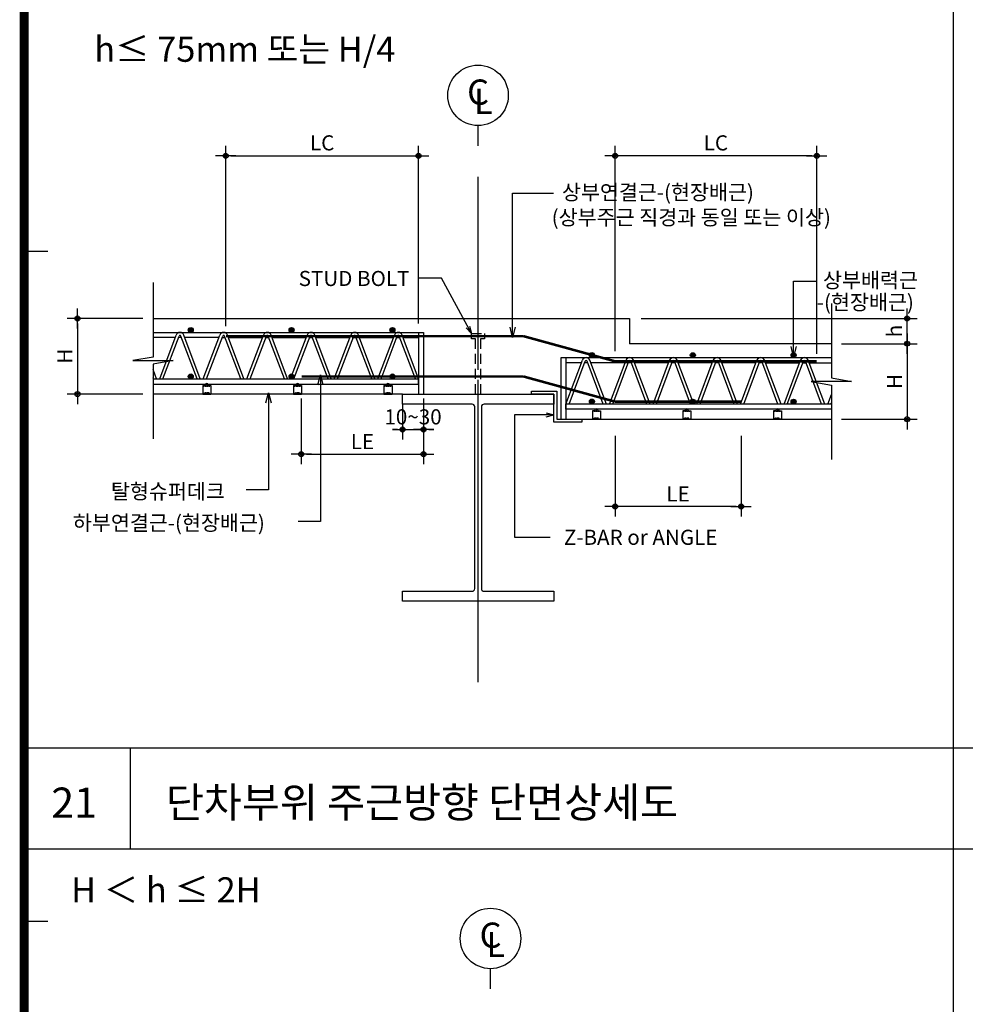
# Model space of a CAD drawing. Extents: x 6062 to 34957, y -22384 to 19835.
# Drawn here: x 19889 to 21765, y -7216 to -5262 of the extents above; entities that cross this region are included whole.
import ezdxf
from ezdxf.enums import TextEntityAlignment as Align

# ---------------------------------------------------------------- set-up
doc = ezdxf.new("R2010")
doc.units = 0
doc.header["$LTSCALE"] = 10
doc.header["$MEASUREMENT"] = 0
doc.header["$PDMODE"] = 3
for name, pattern in [('CEN', [62, 60, -1, 0, -1]), ('CENTER', [2, 1.25, -0.25, 0.25, -0.25]), ('DASHED', [3, 2, -1]), ('HID', [2.5, 1.5, -1]), ('HIDDEN', [0.375, 0.25, -0.125])]:
    doc.linetypes.add(name, pattern=pattern)
doc.layers.get('0').update_dxf_attribs({"linetype": 'CONTINUOUS'})
doc.layers.get('DEFPOINTS').update_dxf_attribs({"linetype": 'CONTINUOUS'})
for name, color, linetype in [('1', 1, 'CONTINUOUS'), ('7TXT', 3, 'CONTINUOUS'), ('A-SYM-BUB', 3, 'CONTINUOUS'), ('angle', 3, 'CONTINUOUS'), ('DIM', 7, 'CONTINUOUS'), ('E', 115, 'CONTINUOUS'), ('E2', 6, 'CONTINUOUS'), ('G', 4, 'CONTINUOUS'), ('H1', 2, 'HID'), ('HID', 7, 'DASHED'), ('SEC', 2, 'CONTINUOUS'), ('TEXT', 6, 'CONTINUOUS'), ('슈퍼', 4, 'CONTINUOUS')]:
    doc.layers.add(name, color=color, linetype=linetype)
doc.styles.add('DO', font='txt', dxfattribs={"height": 30})
doc.styles.add('DY', font='txt')
doc.styles.add('Gtx', font='txt')
doc.styles.add('HD', font='txt')
doc.styles.add('ROMANS', font='txt', dxfattribs={"width": 0.75})
doc.dimstyles.new('ISO-25', dxfattribs={"dimtxt": 2.5, "dimasz": 2.5, "dimexe": 1.25, "dimexo": 0.625, "dimtad": 1, "dimtxsty": 'Standard', "dimcen": 2.5, "dimadec": 0, "dimazin": 0, "dimtfac": 1, "dimtmove": 0, "dimatfit": 3, "dimfxl": 0, "dimarcsym": 0})
doc.dimstyles.get("Standard").update_dxf_attribs({"dimtxt": 0.18, "dimasz": 0.18, "dimexe": 0.18, "dimexo": 0.0625, "dimgap": 0.09, "dimtad": 0, "dimtih": 1, "dimtoh": 1, "dimdec": 4, "dimzin": 0, "dimdsep": 46, "dimtxsty": 'Standard', "dimcen": 0.09, "dimadec": 0, "dimazin": 0, "dimtfac": 1, "dimtdec": 4, "dimtofl": 0, "dimtmove": 0, "dimatfit": 3, "dimfxl": 0, "dimtolj": 1, "dimtzin": 0, "dimarcsym": 0})
doc.dimstyles.new('STANDARD$0', dxfattribs={"dimscale": 0, "dimtxt": 3.5, "dimasz": 3, "dimexe": 2, "dimexo": 2, "dimgap": 1.5, "dimtad": 1, "dimdsep": 46, "dimtxsty": 'ROMANS', "dimblk": 'ORIGIN2', "dimcen": 3, "dimclrd": 7, "dimclre": 7, "dimclrt": 2, "dimadec": 0, "dimazin": 0, "dimtfac": 1, "dimtix": 1, "dimtmove": 2, "dimatfit": 0, "dimldrblk": 'OPEN', "dimfxl": 0, "dimtolj": 1, "dimtzin": 9, "dimarcsym": 0})

# ---------------------------------------------------------------- blocks, each defined once
blk = doc.blocks.new('DIMDOT')
at = {"color": 0}
blk.add_line((-2, 0), (2, 0), dxfattribs=at)
for radius in [0.5, 0.25]:
    blk.add_circle((0, 0), radius, dxfattribs=at)
blk = doc.blocks.new('*D219')
at = {"layer": 'DEFPOINTS', "color": 0}
for p in [(21069.9, -6068.2), (21319.9, -6068.2), (21069.9, -6228.2)]:
    blk.add_point(p, dxfattribs=at)
at = {"layer": 'DIM', "color": 0, "lineweight": -2}
for p, q in [((21069.9, -6088.2), (21069.9, -6248.2)), ((21319.9, -6088.2), (21319.9, -6248.2)), ((21309.9, -6228.2), (21079.9, -6228.2))]:
    blk.add_line(p, q, dxfattribs=at)
at = {"layer": 'DIM', "color": 0, "lineweight": -2, "xscale": 10, "yscale": 10, "zscale": 10, "rotation": 180}
blk.add_blockref('DIMDOT', (21069.9, -6228.2), dxfattribs=at)
at = {"layer": 'DIM', "color": 0, "lineweight": -2, "xscale": 10, "yscale": 10, "zscale": 10}
blk.add_blockref('DIMDOT', (21319.9, -6228.2), dxfattribs=at)
at = {"layer": 'DIM', "color": 6, "insert": (21194.9, -6203.2), "char_height": 30, "attachment_point": 5, "style": 'DO'}
blk.add_mtext('\\A1;LE', dxfattribs=at)
blk = doc.blocks.new('*D220')
at = {"layer": 'DEFPOINTS', "color": 0}
for p in [(21101.9, -5855.1), (21649, -5855.1), (21587.8, -5905.1)]:
    blk.add_point(p, dxfattribs=at)
at = {"layer": 'DIM', "color": 0, "lineweight": -2}
for p, q in [((21121.9, -5855.1), (21669, -5855.1)), ((21649, -5895.1), (21649, -5865.1)), ((21607.8, -5905.1), (21669, -5905.1))]:
    blk.add_line(p, q, dxfattribs=at)
at = {"layer": 'DIM', "color": 0, "lineweight": -2, "xscale": 10, "yscale": 10, "zscale": 10}
for p, rotation in [((21649, -5855.1), 90), ((21649, -5905.1), 270)]:
    blk.add_blockref('DIMDOT', p, dxfattribs=dict(at, rotation=rotation))
at = {"layer": 'DIM', "color": 6, "insert": (21624, -5880.1), "char_height": 30, "attachment_point": 5, "rotation": 90, "style": 'DO'}
blk.add_mtext('\\A1;h', dxfattribs=at)
blk = doc.blocks.new('*D221')
at = {"layer": 'DEFPOINTS', "color": 0}
for p in [(21069.9, -5532.5), (21069.9, -5940.1), (21469.9, -5945.1)]:
    blk.add_point(p, dxfattribs=at)
at = {"layer": 'DIM', "color": 0, "lineweight": -2}
for p, q in [((21069.9, -5920.1), (21069.9, -5512.5)), ((21469.9, -5925.1), (21469.9, -5512.5)), ((21459.9, -5532.5), (21079.9, -5532.5))]:
    blk.add_line(p, q, dxfattribs=at)
at = {"layer": 'DIM', "color": 0, "lineweight": -2, "xscale": 10, "yscale": 10, "zscale": 10, "rotation": 180}
blk.add_blockref('DIMDOT', (21069.9, -5532.5), dxfattribs=at)
at = {"layer": 'DIM', "color": 0, "lineweight": -2, "xscale": 10, "yscale": 10, "zscale": 10}
blk.add_blockref('DIMDOT', (21469.9, -5532.5), dxfattribs=at)
at = {"layer": 'DIM', "color": 6, "insert": (21269.9, -5506.7), "char_height": 30, "attachment_point": 5, "style": 'DO'}
blk.add_mtext('\\A1;LC', dxfattribs=at)
blk = doc.blocks.new('GHK22')
at = {"layer": 'DIM'}
for p, q in [((2.5, 0.625), (0, 0)), ((2.5, -0.625), (0, 0)), ((0, 0), (2.5, 0))]:
    blk.add_line(p, q, dxfattribs=at)
blk = doc.blocks.new('코스틸_box')
at = {"layer": '1'}
for p, q in [((-39, -13740.3), (7.7, -13740.3)), ((-39, -15069.9), (7.7, -15069.9))]:
    blk.add_line(p, q, dxfattribs=at)
at = {"layer": '1', "const_width": 18}
blk.add_lwpolyline([(-39, -11081.2), (7914.6, -11081.2), (7914.6, -16399.4), (-39, -16399.4), (-39, -11081.2)], dxfattribs=at)
at = {"layer": '1'}
blk.add_lwpolyline([(7329.7, -11081.2), (-39, -11081.2), (-39, -16399.4), (7329.7, -16399.4)], close=True, dxfattribs=at)
blk = doc.blocks.new('*D59')
at = {"layer": 'DEFPOINTS', "color": 0}
for p in [(20447.7, -5994), (20690.3, -5994), (20690.3, -6124.4)]:
    blk.add_point(p, dxfattribs=at)
at = {"layer": 'DIM', "color": 0, "lineweight": -2}
for p, q in [((20447.7, -6014), (20447.7, -6144.4)), ((20690.3, -6014), (20690.3, -6144.4)), ((20457.7, -6124.4), (20680.3, -6124.4))]:
    blk.add_line(p, q, dxfattribs=at)
at = {"layer": 'DIM', "color": 0, "lineweight": -2, "xscale": 10, "yscale": 10, "zscale": 10, "rotation": 180}
blk.add_blockref('DIMDOT', (20447.7, -6124.4), dxfattribs=at)
at = {"layer": 'DIM', "color": 0, "lineweight": -2, "xscale": 10, "yscale": 10, "zscale": 10}
blk.add_blockref('DIMDOT', (20690.3, -6124.4), dxfattribs=at)
at = {"layer": 'DIM', "color": 6, "insert": (20569, -6099.4), "char_height": 30, "attachment_point": 5, "style": 'DO'}
blk.add_mtext('\\A1;LE', dxfattribs=at)
blk = doc.blocks.new('*D60')
at = {"layer": 'DEFPOINTS', "color": 0}
for p in [(20680.3, -5532.5), (20297.7, -5890.1), (20680.3, -5885.1)]:
    blk.add_point(p, dxfattribs=at)
at = {"layer": 'DIM', "color": 0, "lineweight": -2}
for p, q in [((20297.7, -5870.1), (20297.7, -5512.5)), ((20680.3, -5865.1), (20680.3, -5512.5)), ((20307.7, -5532.5), (20670.3, -5532.5))]:
    blk.add_line(p, q, dxfattribs=at)
at = {"layer": 'DIM', "color": 0, "lineweight": -2, "xscale": 10, "yscale": 10, "zscale": 10, "rotation": 180}
blk.add_blockref('DIMDOT', (20297.7, -5532.5), dxfattribs=at)
at = {"layer": 'DIM', "color": 0, "lineweight": -2, "xscale": 10, "yscale": 10, "zscale": 10}
blk.add_blockref('DIMDOT', (20680.3, -5532.5), dxfattribs=at)
at = {"layer": 'DIM', "color": 6, "insert": (20489, -5506.7), "char_height": 30, "attachment_point": 5, "style": 'DO'}
blk.add_mtext('\\A1;LC', dxfattribs=at)
blk = doc.blocks.new('*D61')
at = {"layer": 'DEFPOINTS', "color": 0}
for p in [(20153.6, -5855.1), (20003.6, -6005.1), (20153.6, -6005.1)]:
    blk.add_point(p, dxfattribs=at)
at = {"layer": 'DIM', "color": 0, "lineweight": -2}
for p, q in [((20133.6, -5855.1), (19983.6, -5855.1)), ((20003.6, -5865.1), (20003.6, -5995.1)), ((20133.6, -6005.1), (19983.6, -6005.1))]:
    blk.add_line(p, q, dxfattribs=at)
at = {"layer": 'DIM', "color": 0, "lineweight": -2, "xscale": 10, "yscale": 10, "zscale": 10}
for p, rotation in [((20003.6, -5855.1), 90), ((20003.6, -6005.1), 270)]:
    blk.add_blockref('DIMDOT', p, dxfattribs=dict(at, rotation=rotation))
at = {"layer": 'DIM', "color": 6, "insert": (19978.5, -5930.1), "char_height": 30, "attachment_point": 5, "rotation": 90, "style": 'DO'}
blk.add_mtext('\\A1;H', dxfattribs=at)
blk = doc.blocks.new('*D56')
at = {"layer": 'DEFPOINTS', "color": 0}
for p in [(21499, -5905.1), (21499, -6055.1), (21649, -6055.1)]:
    blk.add_point(p, dxfattribs=at)
at = {"layer": 'DIM', "color": 0, "lineweight": -2}
for p, q in [((21519, -5905.1), (21669, -5905.1)), ((21649, -5915.1), (21649, -6045.1)), ((21519, -6055.1), (21669, -6055.1))]:
    blk.add_line(p, q, dxfattribs=at)
at = {"layer": 'DIM', "color": 0, "lineweight": -2, "xscale": 10, "yscale": 10, "zscale": 10}
for p, rotation in [((21649, -5905.1), 90), ((21649, -6055.1), 270)]:
    blk.add_blockref('DIMDOT', p, dxfattribs=dict(at, rotation=rotation))
at = {"layer": 'DIM', "color": 6, "insert": (21624, -5980.1), "char_height": 30, "attachment_point": 5, "rotation": 90, "style": 'DO'}
blk.add_mtext('\\A1;H', dxfattribs=at)
blk = doc.blocks.new('*D38')
at = {"layer": 'DEFPOINTS', "color": 0}
for p in [(20648.3, -6005.1), (20690.3, -6005.1), (20690.3, -6075.3)]:
    blk.add_point(p, dxfattribs=at)
at = {"layer": 'DIM', "color": 0, "lineweight": -2}
for p, q in [((20648.3, -6025.1), (20648.3, -6095.3)), ((20690.3, -6025.1), (20690.3, -6095.3)), ((20638.3, -6075.3), (20628.3, -6075.3)), ((20648.3, -6075.3), (20690.3, -6075.3)), ((20700.3, -6075.3), (20710.3, -6075.3))]:
    blk.add_line(p, q, dxfattribs=at)
at = {"layer": 'DIM', "color": 0, "lineweight": -2, "xscale": 10, "yscale": 10, "zscale": 10}
blk.add_blockref('DIMDOT', (20648.3, -6075.3), dxfattribs=at)
at = {"layer": 'DIM', "color": 0, "lineweight": -2, "xscale": 10, "yscale": 10, "zscale": 10, "rotation": 180}
blk.add_blockref('DIMDOT', (20690.3, -6075.3), dxfattribs=at)
at = {"layer": 'DIM', "color": 6, "insert": (20669.3, -6050.3), "char_height": 30, "attachment_point": 5, "style": 'DO'}
blk.add_mtext('\\A1;10~30', dxfattribs=at)

msp = doc.modelspace()

# ---------------------------------------------------------------- hatches: boundary and pattern name
at = {"layer": 'SEC'}
h = msp.add_hatch(color=3, dxfattribs=at)
edge = h.paths.add_edge_path()
edge.add_arc((20228.384, -5877.976), 5, 0, 360)
h = msp.add_hatch(color=3, dxfattribs=at)
edge = h.paths.add_edge_path()
edge.add_arc((20428.384, -5877.976), 5, 0, 360)
h = msp.add_hatch(color=3, dxfattribs=at)
edge = h.paths.add_edge_path()
edge.add_arc((20628.384, -5877.976), 5, 0, 360)
h = msp.add_hatch(color=3, dxfattribs=at)
edge = h.paths.add_edge_path()
edge.add_arc((21024.035, -5927.727), 5, 0, 360)
h = msp.add_hatch(color=3, dxfattribs=at)
edge = h.paths.add_edge_path()
edge.add_arc((21224.165, -5927.976), 5, 0, 360)
h = msp.add_hatch(color=3, dxfattribs=at)
edge = h.paths.add_edge_path()
edge.add_arc((21424.165, -5927.976), 5, 0, 360)
h = msp.add_hatch(color=3, dxfattribs=at)
edge = h.paths.add_edge_path()
edge.add_arc((20228.384, -5970.141), 5, 0, 360)
h = msp.add_hatch(color=3, dxfattribs=at)
edge = h.paths.add_edge_path()
edge.add_arc((20428.384, -5970.141), 5, 0, 360)
h = msp.add_hatch(color=3, dxfattribs=at)
edge = h.paths.add_edge_path()
edge.add_arc((20628.384, -5970.141), 5, 0, 360)
h = msp.add_hatch(color=3, dxfattribs=at)
edge = h.paths.add_edge_path()
edge.add_arc((21024.035, -6019.892), 5, 0, 360)
h = msp.add_hatch(color=3, dxfattribs=at)
edge = h.paths.add_edge_path()
edge.add_arc((21224.165, -6020.141), 5, 0, 360)
h = msp.add_hatch(color=3, dxfattribs=at)
edge = h.paths.add_edge_path()
edge.add_arc((21424.165, -6020.141), 5, 0, 360)

# ---------------------------------------------------------------- linework, layer by layer
at = {"color": 1, "linetype": 'HIDDEN'}
for p, q in [((20252.275, -5989.321), (20268.275, -5989.321)), ((20432.275, -5989.321), (20448.275, -5989.321)), ((20611.6, -5989.321), (20627.6, -5989.321)), ((20256.475, -6003.921), (20252.275, -6003.921)), ((20260.275, -6001.921), (20260.275, -6005.121)), ((20264.075, -6003.921), (20268.275, -6003.921)), ((20436.475, -6003.921), (20432.275, -6003.921)), ((20440.275, -6001.921), (20440.275, -6005.121)), ((20444.075, -6003.921), (20448.275, -6003.921)), ((20615.8, -6003.921), (20611.6, -6003.921)), ((20619.6, -6001.921), (20619.6, -6005.121)), ((20623.4, -6003.921), (20627.6, -6003.921)), ((21024.95, -6039.321), (21040.95, -6039.321)), ((21029.15, -6053.921), (21024.95, -6053.921)), ((21032.95, -6051.921), (21032.95, -6055.121)), ((21036.75, -6053.921), (21040.95, -6053.921)), ((21204.275, -6039.321), (21220.275, -6039.321)), ((21208.475, -6053.921), (21204.275, -6053.921)), ((21212.275, -6051.921), (21212.275, -6055.121)), ((21216.075, -6053.921), (21220.275, -6053.921)), ((21384.275, -6039.321), (21400.275, -6039.321)), ((21388.475, -6053.921), (21384.275, -6053.921)), ((21392.275, -6051.921), (21392.275, -6055.121)), ((21396.075, -6053.921), (21400.275, -6053.921))]:
    msp.add_line(p, q, dxfattribs=at)
at = {"linetype": 'ByBlock'}
for p, q in [((20257.275, -5987.121), (20257.275, -5987.121)), ((20263.275, -5987.121), (20263.275, -5987.121)), ((20437.275, -5987.121), (20437.275, -5987.121)), ((20443.275, -5987.121), (20443.275, -5987.121)), ((20616.6, -5987.121), (20616.6, -5987.121)), ((20622.6, -5987.121), (20622.6, -5987.121)), ((21029.95, -6037.121), (21029.95, -6037.121)), ((21035.95, -6037.121), (21035.95, -6037.121)), ((21209.275, -6037.121), (21209.275, -6037.121)), ((21215.275, -6037.121), (21215.275, -6037.121)), ((21389.275, -6037.121), (21389.275, -6037.121)), ((21395.275, -6037.121), (21395.275, -6037.121))]:
    msp.add_line(p, q, dxfattribs=at)
at = {"color": 1, "linetype": 'CENTER', "ltscale": 0.1}
for p, q in [((20260.282, -5984.121), (20260.271, -5988.855)), ((20440.282, -5984.121), (20440.271, -5988.855)), ((20619.607, -5984.121), (20619.596, -5988.855)), ((21032.957, -6034.121), (21032.946, -6038.855)), ((21212.282, -6034.121), (21212.271, -6038.855)), ((21392.282, -6034.121), (21392.271, -6038.855))]:
    msp.add_line(p, q, dxfattribs=at)
at = {"color": 1, "linetype": 'HIDDEN', "ltscale": 0.2}
for p, q in [((20255.975, -6003.921), (20264.775, -6003.921)), ((20435.975, -6003.921), (20444.775, -6003.921)), ((20615.3, -6003.921), (20624.1, -6003.921)), ((21028.65, -6053.921), (21037.45, -6053.921)), ((21207.975, -6053.921), (21216.775, -6053.921)), ((21387.975, -6053.921), (21396.775, -6053.921))]:
    msp.add_line(p, q, dxfattribs=at)
for points in [[(20256.075, -6003.921, 0.41421356), (20256.375, -6003.621), (20256.375, -6001.921), (20264.175, -6001.921), (20264.175, -6003.621, 0.41421356), (20264.475, -6003.921)], [(20436.075, -6003.921, 0.41421356), (20436.375, -6003.621), (20436.375, -6001.921), (20444.175, -6001.921), (20444.175, -6003.621, 0.41421356), (20444.475, -6003.921)], [(20615.4, -6003.921, 0.41421356), (20615.7, -6003.621), (20615.7, -6001.921), (20623.5, -6001.921), (20623.5, -6003.621, 0.41421356), (20623.8, -6003.921)], [(21028.75, -6053.921, 0.41421356), (21029.05, -6053.621), (21029.05, -6051.921), (21036.85, -6051.921), (21036.85, -6053.621, 0.41421356), (21037.15, -6053.921)], [(21208.075, -6053.921, 0.41421356), (21208.375, -6053.621), (21208.375, -6051.921), (21216.175, -6051.921), (21216.175, -6053.621, 0.41421356), (21216.475, -6053.921)], [(21388.075, -6053.921, 0.41421356), (21388.375, -6053.621), (21388.375, -6051.921), (21396.175, -6051.921), (21396.175, -6053.621, 0.41421356), (21396.475, -6053.921)]]:
    msp.add_lwpolyline(points, format="xyb", dxfattribs=at)
at = {"color": 1, "linetype": 'HIDDEN'}
for points in [[(20256.575, -6005.121, 0.3239799), (20257.525, -6004.433), (20257.525, -6001.921)], [(20263.975, -6005.121, -0.3239799), (20263.025, -6004.433), (20263.025, -6001.921)], [(20436.575, -6005.121, 0.3239799), (20437.525, -6004.433), (20437.525, -6001.921)], [(20443.975, -6005.121, -0.3239799), (20443.025, -6004.433), (20443.025, -6001.921)], [(20615.9, -6005.121, 0.3239799), (20616.85, -6004.433), (20616.85, -6001.921)], [(20623.3, -6005.121, -0.3239799), (20622.35, -6004.433), (20622.35, -6001.921)], [(21029.25, -6055.121, 0.3239799), (21030.2, -6054.433), (21030.2, -6051.921)], [(21036.65, -6055.121, -0.3239799), (21035.7, -6054.433), (21035.7, -6051.921)], [(21208.575, -6055.121, 0.3239799), (21209.525, -6054.433), (21209.525, -6051.921)], [(21215.975, -6055.121, -0.3239799), (21215.025, -6054.433), (21215.025, -6051.921)], [(21388.575, -6055.121, 0.3239799), (21389.525, -6054.433), (21389.525, -6051.921)], [(21395.975, -6055.121, -0.3239799), (21395.025, -6054.433), (21395.025, -6051.921)]]:
    msp.add_lwpolyline(points, format="xyb", dxfattribs=at)
for points in [[(20260.275, -6005.121), (20260.275, -6001.921)], [(20440.275, -6005.121), (20440.275, -6001.921)], [(20619.6, -6005.121), (20619.6, -6001.921)], [(21032.95, -6055.121), (21032.95, -6051.921)], [(21212.275, -6055.121), (21212.275, -6051.921)], [(21392.275, -6055.121), (21392.275, -6051.921)]]:
    msp.add_lwpolyline(points, close=True, dxfattribs=at)
at = {"layer": '1', "color": 8, "linetype": 'CEN'}
msp.add_line((20798.275, -6576.975), (20798.275, -5573.758), dxfattribs=at)
at = {"layer": 'A-SYM-BUB', "color": 7}
for points in [[(20798.275, -5512.417), (20798.275, -5472.417, -1), (20798.275, -5352.417, -1), (20798.275, -5472.417, 0)], [(20822.99, -7185.159), (20822.99, -7145.159, -1), (20822.99, -7025.159, -1), (20822.99, -7145.159, 0)]]:
    msp.add_lwpolyline(points, format="xyb", dxfattribs=at)
at = {"layer": 'angle'}
msp.add_lwpolyline([(20954.275, -6055.121), (21004.275, -6055.121), (21004.275, -6061.121), (20948.275, -6061.121), (20948.275, -6005.121), (20904.275, -6005.121), (20904.275, -5999.121), (20954.275, -5999.121)], close=True, dxfattribs=at)
at = {"layer": 'DIM'}
for p, q in [((20870.256, -6046.328), (20870.256, -6289.287)), ((20948.275, -6046.328), (20870.256, -6046.328)), ((20870.256, -6289.287), (20941.206, -6289.287))]:
    msp.add_line(p, q, dxfattribs=at)
msp.add_lwpolyline([(20785.221, -5885.121), (20726.029, -5775.121), (20680.085, -5775.121)], dxfattribs=at)
at = {"layer": 'E'}
for p, q in [((20153.56, -5883.141), (20617.184, -5883.141)), ((20197.632, -5893.141), (20153.56, -5893.141)), ((20166.776, -5975.141), (20199.568, -5887.994)), ((20173.186, -5975.141), (20205.184, -5890.107)), ((20210.07, -5893.141), (20204.042, -5893.141)), ((20240.925, -5975.141), (20208.928, -5890.107)), ((20247.336, -5975.141), (20214.543, -5887.994)), ((20284.219, -5893.141), (20216.48, -5893.141)), ((20253.363, -5975.141), (20286.156, -5887.994)), ((20259.774, -5975.141), (20291.772, -5890.107)), ((20290.63, -5893.141), (20296.657, -5893.141)), ((20327.513, -5975.141), (20295.515, -5890.107)), ((20327.513, -5975.141), (20295.515, -5890.107)), ((20333.924, -5975.141), (20301.131, -5887.994)), ((20333.924, -5975.141), (20301.131, -5887.994)), ((20303.068, -5893.141), (20370.807, -5893.141)), ((20339.951, -5975.141), (20372.744, -5887.994)), ((20346.362, -5975.141), (20378.359, -5890.107)), ((20377.218, -5893.141), (20383.245, -5893.141)), ((20414.101, -5975.141), (20382.103, -5890.107)), ((20414.101, -5975.141), (20382.103, -5890.107)), ((20420.512, -5975.141), (20387.719, -5887.994)), ((20420.512, -5975.141), (20387.719, -5887.994)), ((20389.656, -5893.141), (20457.395, -5893.141)), ((20426.539, -5975.141), (20459.332, -5887.994)), ((20432.95, -5975.141), (20464.947, -5890.107)), ((20463.805, -5893.141), (20469.833, -5893.141)), ((20500.689, -5975.141), (20468.691, -5890.107)), ((20500.689, -5975.141), (20468.691, -5890.107)), ((20507.099, -5975.141), (20474.306, -5887.994)), ((20507.099, -5975.141), (20474.306, -5887.994)), ((20476.243, -5893.141), (20543.982, -5893.141)), ((20513.127, -5975.141), (20545.919, -5887.994)), ((20519.537, -5975.141), (20551.535, -5890.107)), ((20548.565, -5893.141), (20569.754, -5893.141)), ((20550.393, -5893.141), (20556.42, -5893.141)), ((20587.276, -5975.141), (20555.279, -5890.107)), ((20587.276, -5975.141), (20555.279, -5890.107)), ((20593.687, -5975.141), (20560.894, -5887.994)), ((20593.687, -5975.141), (20560.894, -5887.994)), ((20562.831, -5893.141), (20630.57, -5893.141)), ((20599.714, -5975.141), (20632.507, -5887.994)), ((20606.125, -5975.141), (20638.123, -5890.107)), ((20617.184, -5883.141), (20690.275, -5883.141)), ((20636.981, -5893.141), (20643.008, -5893.141)), ((20636.981, -5893.141), (20643.008, -5893.141)), ((20673.864, -5975.141), (20641.866, -5890.107)), ((20680.275, -5975.141), (20647.482, -5887.994)), ((20649.419, -5893.141), (20680.275, -5893.141)), ((20680.275, -5883.141), (20680.275, -6005.121)), ((20690.275, -5883.141), (20690.275, -6005.121)), ((21035.365, -5933.141), (20962.275, -5933.141)), ((20962.275, -5933.141), (20962.275, -6055.121)), ((20972.275, -5935.121), (20972.275, -6055.121)), ((20972.275, -6025.141), (21005.067, -5937.994)), ((21052.835, -6025.141), (21020.042, -5937.994)), ((21498.989, -5933.141), (21035.365, -5933.141)), ((21058.862, -6025.141), (21091.655, -5937.994)), ((21058.862, -6025.141), (21091.655, -5937.994)), ((21139.423, -6025.141), (21106.63, -5937.994)), ((21145.45, -6025.141), (21178.243, -5937.994)), ((21145.45, -6025.141), (21178.243, -5937.994)), ((21226.011, -6025.141), (21193.218, -5937.994)), ((21232.038, -6025.141), (21264.831, -5937.994)), ((21232.038, -6025.141), (21264.831, -5937.994)), ((21312.598, -6025.141), (21279.805, -5937.994)), ((21318.626, -6025.141), (21351.418, -5937.994)), ((21318.626, -6025.141), (21351.418, -5937.994)), ((21399.186, -6025.141), (21366.393, -5937.994)), ((21405.213, -6025.141), (21438.006, -5937.994)), ((21485.774, -6025.141), (21452.981, -5937.994)), ((20160.748, -5975.141), (20153.56, -5956.039)), ((21003.131, -5943.141), (20972.275, -5943.141)), ((20978.685, -6025.141), (21010.683, -5940.107)), ((21015.569, -5943.141), (21009.541, -5943.141)), ((21015.569, -5943.141), (21009.541, -5943.141)), ((21046.424, -6025.141), (21014.427, -5940.107)), ((21089.718, -5943.141), (21021.979, -5943.141)), ((21065.273, -6025.141), (21097.271, -5940.107)), ((21065.273, -6025.141), (21097.271, -5940.107)), ((21103.984, -5943.141), (21082.796, -5943.141)), ((21102.156, -5943.141), (21096.129, -5943.141)), ((21133.012, -6025.141), (21101.014, -5940.107)), ((21176.306, -5943.141), (21108.567, -5943.141)), ((21151.861, -6025.141), (21183.858, -5940.107)), ((21151.861, -6025.141), (21183.858, -5940.107)), ((21188.744, -5943.141), (21182.717, -5943.141)), ((21219.6, -6025.141), (21187.602, -5940.107)), ((21262.894, -5943.141), (21195.155, -5943.141)), ((21238.449, -6025.141), (21270.446, -5940.107)), ((21238.449, -6025.141), (21270.446, -5940.107)), ((21275.332, -5943.141), (21269.304, -5943.141)), ((21306.188, -6025.141), (21274.19, -5940.107)), ((21349.481, -5943.141), (21281.742, -5943.141)), ((21325.036, -6025.141), (21357.034, -5940.107)), ((21325.036, -6025.141), (21357.034, -5940.107)), ((21361.919, -5943.141), (21355.892, -5943.141)), ((21392.775, -6025.141), (21360.778, -5940.107)), ((21368.33, -5943.141), (21436.069, -5943.141)), ((21411.624, -6025.141), (21443.622, -5940.107)), ((21442.48, -5943.141), (21448.507, -5943.141)), ((21479.363, -6025.141), (21447.365, -5940.107)), ((21454.918, -5943.141), (21498.989, -5943.141)), ((20154.338, -5975.141), (20153.56, -5973.075)), ((20153.56, -5975.141), (20680.275, -5975.141)), ((20680.275, -5985.141), (20680.275, -5975.141)), ((20153.56, -5985.141), (20680.275, -5985.141)), ((21491.801, -6025.141), (21498.989, -6006.039)), ((21498.989, -6025.141), (20972.275, -6025.141)), ((20972.275, -6035.141), (20972.275, -6025.141)), ((21498.989, -6035.141), (20972.275, -6035.141)), ((21498.212, -6025.141), (21498.989, -6023.075))]:
    msp.add_line(p, q, dxfattribs=at)
at = {"layer": 'E', "linetype": 'ByBlock'}
for p, q in [((20680.275, -5883.141), (20680.275, -5893.141)), ((20972.275, -5933.141), (20972.275, -5943.141))]:
    msp.add_line(p, q, dxfattribs=at)
at = {"layer": 'E'}
for centre, radius in [((20207.056, -5890.811), 8), ((20207.056, -5890.811), 2), ((20293.644, -5890.811), 8), ((20293.644, -5890.811), 2), ((20380.231, -5890.811), 8), ((20380.231, -5890.811), 2), ((20466.819, -5890.811), 8), ((20466.819, -5890.811), 2), ((20553.407, -5890.811), 8), ((20553.407, -5890.811), 2), ((20639.994, -5890.811), 8), ((20639.994, -5890.811), 2), ((21012.555, -5940.811), 8), ((21099.143, -5940.811), 8), ((21185.73, -5940.811), 8), ((21272.318, -5940.811), 8), ((21358.906, -5940.811), 8), ((21445.493, -5940.811), 8), ((21012.555, -5940.811), 2), ((21099.143, -5940.811), 2), ((21185.73, -5940.811), 2), ((21272.318, -5940.811), 2), ((21358.906, -5940.811), 2), ((21445.493, -5940.811), 2)]:
    msp.add_arc(centre, radius, 20.620848, 159.379152, dxfattribs=at)
at = {"layer": 'E2'}
for p, q in [((20153.56, -5855.121), (21098.275, -5855.121)), ((21098.275, -5855.121), (21098.275, -5905.121)), ((21498.989, -5905.121), (21098.275, -5905.121)), ((20648.275, -6005.121), (20153.56, -6005.121)), ((21004.275, -6055.121), (21498.989, -6055.121))]:
    msp.add_line(p, q, dxfattribs=at)
at = {"layer": 'E2', "linetype": 'ByBlock'}
for points in [[(20153.56, -5783.664), (20153.56, -5931.62), (20113.56, -5938.664), (20193.56, -5938.664), (20153.56, -5945.709), (20153.56, -6093.664)], [(21498.989, -5825.121), (21498.989, -5973.077), (21538.989, -5980.121), (21458.989, -5980.121), (21498.989, -5987.165), (21498.989, -6135.121)]]:
    msp.add_lwpolyline(points, dxfattribs=at)
at = {"layer": 'G'}
for p, q in [((21740.329, -3362.481), (21740.329, -8380.706)), ((27266.835, -6707.964), (19898.161, -6707.964)), ((20108.591, -6707.964), (20108.591, -6907.964)), ((27266.835, -6907.964), (19898.161, -6907.964))]:
    msp.add_line(p, q, dxfattribs=at)
for points in [[(20264.275, -5988.121, -0.41421356), (20263.275, -5987.121, 0.99987784), (20257.275, -5987.121, -0.41421356), (20256.275, -5988.121), (20252.275, -5988.121), (20252.275, -6005.121)], [(20256.421, -5988.121, 0.1463477), (20264.105, -5988.121), (20268.275, -5988.121), (20268.275, -6005.121), (20252.275, -6005.121), (20268.275, -6005.121)], [(20444.275, -5988.121, -0.41421356), (20443.275, -5987.121, 0.99987784), (20437.275, -5987.121, -0.41421356), (20436.275, -5988.121), (20432.275, -5988.121), (20432.275, -6005.121)], [(20436.421, -5988.121, 0.1463477), (20444.105, -5988.121), (20448.275, -5988.121), (20448.275, -6005.121), (20432.275, -6005.121), (20448.275, -6005.121)], [(20623.6, -5988.121, -0.41421356), (20622.6, -5987.121, 0.99987784), (20616.6, -5987.121, -0.41421356), (20615.6, -5988.121), (20611.6, -5988.121), (20611.6, -6005.121)], [(20615.746, -5988.121, 0.1463477), (20623.43, -5988.121), (20627.6, -5988.121), (20627.6, -6005.121), (20611.6, -6005.121), (20627.6, -6005.121)], [(21036.95, -6038.121, -0.41421356), (21035.95, -6037.121, 0.99987784), (21029.95, -6037.121, -0.41421356), (21028.95, -6038.121), (21024.95, -6038.121), (21024.95, -6055.121)], [(21216.275, -6038.121, -0.41421356), (21215.275, -6037.121, 0.99987784), (21209.275, -6037.121, -0.41421356), (21208.275, -6038.121), (21204.275, -6038.121), (21204.275, -6055.121)], [(21396.275, -6038.121, -0.41421356), (21395.275, -6037.121, 0.99987784), (21389.275, -6037.121, -0.41421356), (21388.275, -6038.121), (21384.275, -6038.121), (21384.275, -6055.121)], [(21029.096, -6038.121, 0.1463477), (21036.78, -6038.121), (21040.95, -6038.121), (21040.95, -6055.121), (21024.95, -6055.121), (21040.95, -6055.121)], [(21208.421, -6038.121, 0.1463477), (21216.105, -6038.121), (21220.275, -6038.121), (21220.275, -6055.121), (21204.275, -6055.121), (21220.275, -6055.121)], [(21388.421, -6038.121, 0.1463477), (21396.105, -6038.121), (21400.275, -6038.121), (21400.275, -6055.121), (21384.275, -6055.121), (21400.275, -6055.121)]]:
    msp.add_lwpolyline(points, format="xyb", dxfattribs=at)
at = {"layer": 'H1', "ltscale": 3, "const_width": 5}
for points in [[(20298.275, -5890.121), (20888.054, -5890.121)], [(21069.941, -5940.121), (20888.054, -5890.121)], [(21469.941, -5940.121), (21069.941, -5940.121)], [(20448.275, -5970.121), (20888.054, -5970.121)], [(21069.941, -6020.121), (20888.054, -5970.121)], [(21319.941, -6020.121), (21069.941, -6020.121)]]:
    msp.add_lwpolyline(points, dxfattribs=at)
at = {"layer": 'HID'}
msp.add_lwpolyline([(20793.16, -6005.121), (20793.16, -5895.35), (20785.221, -5895.35), (20785.221, -5885.121), (20811.061, -5885.121), (20811.061, -5895.35), (20803.389, -5895.35), (20803.389, -6005.121)], dxfattribs=at)
at = {"layer": 'SEC'}
msp.add_lwpolyline([(20804.923, -6391.179, 0.41421356), (20810.038, -6396.293), (20948.275, -6396.293), (20948.275, -6416.24), (20648.275, -6416.24), (20648.275, -6396.293), (20786.511, -6396.293, 0.41421356), (20791.626, -6391.179), (20791.626, -6030.182, 0.41421356), (20786.511, -6025.068), (20648.275, -6025.068), (20648.275, -6005.121), (20948.275, -6005.121), (20948.275, -6025.068), (20810.038, -6025.068, 0.41421356), (20804.923, -6030.182), (20804.923, -6390.187)], format="xyb", dxfattribs=at)
at = {"layer": 'SEC', "color": 3}
for centre in [(20228.384, -5877.976), (20428.384, -5877.976), (20628.384, -5877.976), (21024.035, -5927.727), (21224.165, -5927.976), (21424.165, -5927.976), (20228.384, -5970.141), (20428.384, -5970.141), (20628.384, -5970.141), (21024.035, -6019.892), (21224.165, -6020.141), (21424.165, -6020.141)]:
    msp.add_circle(centre, 5, dxfattribs=at)

# ---------------------------------------------------------------- block references
at = {"layer": 'DIM', "xscale": 6.000668522956058, "yscale": 6.000668522956058, "zscale": 6.000668522956058, "rotation": 118.30877958408}
msp.add_blockref('GHK22', (20785.228, -5885.154), dxfattribs=at)
at = {"layer": 'DIM', "xscale": -6.000668522952765, "yscale": 6.000668522956403, "zscale": 6.000668522956801}
msp.add_blockref('GHK22', (20948.275, -6046.328), dxfattribs=at)
at = {"layer": 'G', "color": 0}
msp.add_blockref('코스틸_box', (19937.182, 8018.723), dxfattribs=at)

# ---------------------------------------------------------------- texts
at = {"layer": '7TXT', "style": 'HD'}
for s, p in [('단차부위 주근방향 단면상세도', (20179.244, -6845.358)), ('21', (19951.694, -6845.82))]:
    msp.add_text(s, height=60, dxfattribs=at).set_placement(p)
at = {"layer": 'A-SYM-BUB', "style": 'Gtx'}
for s, p in [('C', (20798.275, -5412.417)), ('L', (20808.698, -5430.782)), ('C', (20822.99, -7085.159)), ('L', (20833.413, -7103.524))]:
    msp.add_text(s, height=50, dxfattribs=at).set_placement(p, align=Align.MIDDLE)
at = {"layer": 'TEXT', "style": 'DO'}
for s, p in [('상부연결근-(현장배근)', (20964.597, -5619.706)), ('(상부주근 직경과 동일 또는 이상)', (20944.229, -5669.553)), ('상부배력근', (21482.345, -5794.233)), ('-(현장배근)', (21470.133, -5837.923)), ('탈형슈퍼데크', (20070.078, -6213.072)), ('하부연결근-(현장배근)', (19994.646, -6275.645)), ('Z-BAR or ANGLE', (20968.399, -6304.23))]:
    msp.add_text(s, height=30, dxfattribs=at).set_placement(p)
msp.add_text('STUD BOLT', height=30, dxfattribs=at).set_placement((20552.331, -5790.75), align=Align.CENTER)
at = {"layer": '슈퍼', "style": 'DY'}
for s, p in [('h≤ 75mm 또는 H/4', (20036.975, -5345.808)), ('H ＜ h ≤ 2H', (19991.083, -7013.803))]:
    msp.add_text(s, height=50, dxfattribs=at).set_placement(p)

# ---------------------------------------------------------------- dimensions: what is measured, and where the dimension line sits
at = {"layer": 'DIM'}
for base, p1, p2, text, dimstyle, override, picture, middle in [((20680.275, -5532.475), (20297.678, -5890.121), (20680.275, -5885.121), 'LC', 'Standard', {"dimscale": 10, "dimtxt": 100, "dimasz": 1, "dimexe": 2, "dimexo": 2, "dimgap": 1, "dimtad": 1, "dimtih": 0, "dimtoh": 0, "dimdec": 0, "dimzin": 8, "dimtxsty": 'DO', "dimblk": 'DIMDOT', "dimcen": 0, "dimdle": 2, "dimclrt": 6, "dimtfac": 0.1, "dimtdec": 0, "dimtix": 1, "dimtofl": 1, "dimtmove": 2, "dimldrblk": 'DIMDOT', "dimtvp": 0.093333, "dimtzin": 8}, '*D60', (20488.976, -5506.661)), ((20690.275, -6075.331), (20648.275, -6005.121), (20690.275, -6005.121), '10~30', 'STANDARD$0', {"dimscale": 10, "dimtxt": 100, "dimasz": 1, "dimgap": 1, "dimdec": 0, "dimtxsty": 'DO', "dimblk": 'DIMDOT', "dimcen": 0, "dimdle": 2, "dimclrd": 0, "dimclre": 0, "dimclrt": 6, "dimtfac": 0.1, "dimtdec": 0, "dimatfit": 3, "dimldrblk": 'DIMDOT', "dimtvp": 0.093333, "dimtzin": 8}, '*D38', (20669.275, -6050.31)), ((21069.941, -6228.212), (21319.941, -6068.212), (21069.941, -6068.212), 'LE', 'Standard', {"dimscale": 10, "dimtxt": 100, "dimasz": 1, "dimexe": 2, "dimexo": 2, "dimgap": 1, "dimtad": 1, "dimtih": 0, "dimtoh": 0, "dimdec": 0, "dimzin": 8, "dimtxsty": 'DO', "dimblk": 'DIMDOT', "dimcen": 0, "dimdle": 2, "dimclrt": 6, "dimtfac": 0.1, "dimtdec": 0, "dimtix": 1, "dimtofl": 1, "dimtmove": 2, "dimldrblk": 'DIMDOT', "dimtvp": 0.093333, "dimtzin": 8}, '*D219', (21194.941, -6203.192))]:
    dim = msp.add_linear_dim(base=base, p1=p1, p2=p2, text=text, dimstyle=dimstyle, override=override, dxfattribs=at)
    dim.commit()
    dim.dimension.update_dxf_attribs({"geometry": picture, "text_midpoint": middle})
for base, p1, p2, angle, text, dimstyle, override, picture, middle in [((21069.941, -5532.475), (21469.941, -5945.121), (21069.941, -5940.121), 180, 'LC', 'Standard', {"dimscale": 10, "dimtxt": 100, "dimasz": 1, "dimexe": 2, "dimexo": 2, "dimgap": 1, "dimtad": 1, "dimtih": 0, "dimtoh": 0, "dimdec": 0, "dimzin": 8, "dimtxsty": 'DO', "dimblk": 'DIMDOT', "dimcen": 0, "dimdle": 2, "dimclrt": 6, "dimtfac": 0.1, "dimtdec": 0, "dimtix": 1, "dimtofl": 1, "dimtmove": 2, "dimldrblk": 'DIMDOT', "dimtvp": 0.093333, "dimtzin": 8}, '*D221', (21269.941, -5506.661)), ((20003.56, -6005.121), (20153.56, -5855.121), (20153.56, -6005.121), 90, 'H', 'STANDARD$0', {"dimscale": 10, "dimtxt": 100, "dimasz": 1, "dimexe": 2, "dimexo": 2, "dimgap": 1, "dimdec": 0, "dimtxsty": 'DO', "dimblk": 'DIMDOT', "dimsah": 0, "dimcen": 0, "dimdle": 2, "dimclrd": 0, "dimclre": 0, "dimclrt": 6, "dimtfac": 0.1, "dimtdec": 0, "dimldrblk": 'DIMDOT', "dimtvp": 0.093333, "dimtzin": 8}, '*D61', (19978.54, -5930.121)), ((21648.989, -5855.121), (21587.846, -5905.121), (21101.882, -5855.121), 90, 'h', 'Standard', {"dimscale": 10, "dimtxt": 100, "dimasz": 1, "dimexe": 2, "dimexo": 2, "dimgap": 1, "dimtad": 1, "dimtih": 0, "dimtoh": 0, "dimdec": 0, "dimzin": 8, "dimtxsty": 'DO', "dimblk": 'DIMDOT', "dimcen": 0, "dimdle": 2, "dimclrt": 6, "dimtfac": 0.1, "dimtdec": 0, "dimtix": 1, "dimtofl": 1, "dimtmove": 2, "dimldrblk": 'DIMDOT', "dimtvp": 0.093333, "dimtzin": 8}, '*D220', (21623.969, -5880.121)), ((21648.989, -6055.121), (21498.989, -5905.121), (21498.989, -6055.121), 90, 'H', 'STANDARD$0', {"dimscale": 10, "dimtxt": 100, "dimasz": 1, "dimexe": 2, "dimexo": 2, "dimgap": 1, "dimdec": 0, "dimtxsty": 'DO', "dimblk": 'DIMDOT', "dimsah": 0, "dimcen": 0, "dimdle": 2, "dimclrd": 0, "dimclre": 0, "dimclrt": 6, "dimtfac": 0.1, "dimtdec": 0, "dimldrblk": 'DIMDOT', "dimtvp": 0.093333, "dimtzin": 8}, '*D56', (21623.969, -5980.121)), ((20690.275, -6124.383), (20447.678, -5993.972), (20690.275, -5993.972), 180, 'LE', 'Standard', {"dimscale": 10, "dimtxt": 100, "dimasz": 1, "dimexe": 2, "dimexo": 2, "dimgap": 1, "dimtad": 1, "dimtih": 0, "dimtoh": 0, "dimdec": 0, "dimzin": 8, "dimtxsty": 'DO', "dimblk": 'DIMDOT', "dimcen": 0, "dimdle": 2, "dimclrt": 6, "dimtfac": 0.1, "dimtdec": 0, "dimtix": 1, "dimtofl": 1, "dimtmove": 2, "dimldrblk": 'DIMDOT', "dimtvp": 0.093333, "dimtzin": 8}, '*D59', (20568.976, -6099.363))]:
    dim = msp.add_linear_dim(base=base, p1=p1, p2=p2, angle=angle, text=text, dimstyle=dimstyle, override=override, dxfattribs=at)
    dim.commit()
    dim.dimension.update_dxf_attribs({"geometry": picture, "text_midpoint": middle})

# ---------------------------------------------------------------- leaders
for points in [[(20866.789, -5892.575), (20866.789, -5606.614), (20947.963, -5606.614)], [(21424.165, -5930.931), (21424.165, -5781.141), (21468.19, -5781.141)], [(20485.441, -5966.852), (20485.441, -6257.964), (20441.416, -6257.964)], [(20382.664, -6002.426), (20382.664, -6195.39), (20338.639, -6195.39)]]:
    msp.add_leader(points, dimstyle='ISO-25', override={"dimasz": 20, "dimtad": 0, "dimldrblk": 'Open30', "dimfxl": 2})

doc.saveas('drawing.dxf')
